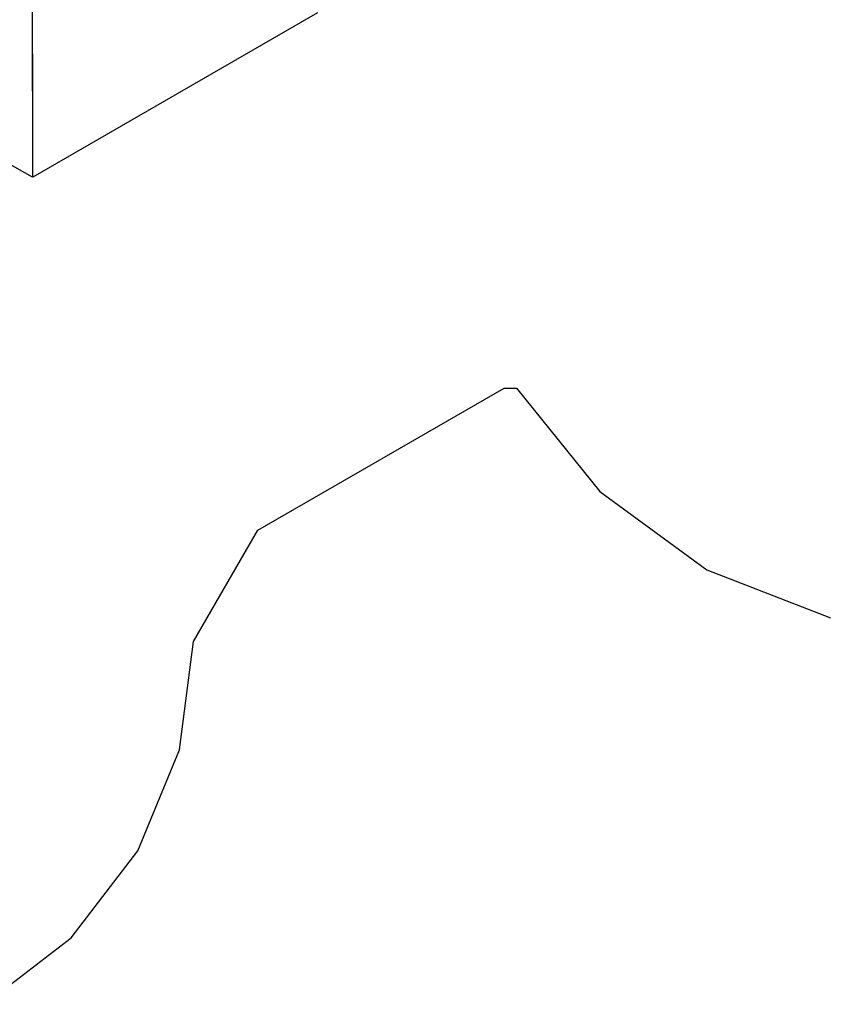
# Model space of a CAD drawing. Extents: x -6347 to 6428, y -3953 to 4394.
# Drawn here: x -2886 to -3, y -2943 to 585 of the extents above; entities that cross this region are included whole.
import ezdxf

# ---------------------------------------------------------------- set-up
doc = ezdxf.new("R2010")
doc.units = 0
doc.layers.get('0').update_dxf_attribs({"linetype": 'CONTINUOUS'})

# ---------------------------------------------------------------- blocks, each defined once
blk = doc.blocks.new('005503')
for p, q in [((-2840.1, 461.5), (-2841.6, 1154.3)), ((-1819.7, 608.9), (-2839.2, 20.3)), ((-2840.1, 461.5), (-2840.2, 430.2)), ((-2839.6, 194.1), (-2840.1, 461.5)), ((-2840.2, 430.2), (-2840.5, 194.1)), ((-2840.2, 430.2), (-2840.2, 194.1)), ((-2840.5, 192.1), (-2840.6, 167.7)), ((-2840.5, 194.1), (-2840.2, 194.1)), ((-2840.5, 194.1), (-2840.5, 192.6)), ((-2840.2, 192.6), (-2840.5, 192.6)), ((-2840.2, 192.6), (-2840.5, 192.6)), ((-2840.5, 192.6), (-2840.5, 192.6)), ((-2840.5, 192.6), (-2840.5, 192.2)), ((-2840.5, 192.2), (-2840.2, 192.2)), ((-2840.5, 192.2), (-2840.5, 192.1)), ((-2840.2, 192.1), (-2840.5, 192.1)), ((-2840.5, 192.1), (-2840.5, 192.1)), ((-2840.5, 192.1), (-2840.2, 192.1)), ((-2840.2, 194.1), (-2840.2, 192.6)), ((-2839.7, 192.6), (-2840.2, 192.6)), ((-2840.2, 192.6), (-2840.2, 192.2)), ((-2840.2, 192.2), (-2839.7, 192.1)), ((-2840.2, 192.2), (-2840.2, 192.1)), ((-2840.2, 192.1), (-2840.2, 192.1)), ((-2839.6, 192.1), (-2840.2, 192.1)), ((-2839.6, 192.6), (-2839.7, 192.6)), ((-2839.6, 192.6), (-2839.7, 192.6)), ((-2839.6, 192.1), (-2839.7, 192.1)), ((-2839.6, 194.1), (-2839.6, 194.1)), ((-2839.6, 192.6), (-2839.6, 194.1)), ((-2839.6, 192.1), (-2839.6, 192.6)), ((-2839.6, 192.6), (-2839.6, 192.6)), ((-2839.5, 167.7), (-2839.6, 192.1)), ((-2839.6, 192.1), (-2839.6, 192.1)), ((-2840.6, 167.4), (-2840.7, 78.7)), ((-2840.1, 167.7), (-2840.6, 167.7)), ((-2840.6, 167.7), (-2840.6, 167.6)), ((-2840.3, 167.6), (-2840.6, 167.6)), ((-2840.3, 167.6), (-2840.6, 167.6)), ((-2840.6, 167.6), (-2840.6, 167.4)), ((-2840.6, 167.4), (-2840.1, 167.3)), ((-2840, 167.6), (-2840.3, 167.6)), ((-2839.5, 167.7), (-2840.1, 167.7)), ((-2840.1, 167.7), (-2839.7, 167.7)), ((-2840.1, 167.3), (-2839.5, 167.3)), ((-2840.1, 167.3), (-2839.5, 167.1)), ((-2839.7, 167.7), (-2840, 167.6)), ((-2839.5, 167.6), (-2840, 167.6)), ((-2840, 167.6), (-2839.5, 167.6)), ((-2839.7, 167.7), (-2839.5, 167.6)), ((-2839.5, 167.7), (-2839.7, 167.7)), ((-2839.5, 167.7), (-2839.5, 167.7)), ((-2839.5, 167.6), (-2839.5, 167.7)), ((-2839.5, 167.3), (-2839.5, 167.6)), ((-2839.5, 167.6), (-2839.5, 167.6)), ((-2839.5, 167.1), (-2839.5, 167.3)), ((-2839.3, 79.1), (-2839.5, 167.1)), ((-2840.8, 20.2), (-2930.9, 72.2)), ((-2839.3, 79.1), (-2840.7, 78.7)), ((-2840.7, 78.7), (-2840.7, 78.5)), ((-2840.7, 78.5), (-2840, 78.4)), ((-2840.7, 78.5), (-2840, 78.5)), ((-2840.7, 78.5), (-2839.6, 78.5)), ((-2840, 78.5), (-2840.7, 78.5)), ((-2840.7, 78.5), (-2840.7, 54)), ((-2840.7, 78.5), (-2840.7, 78.5)), ((-2840.7, 78.5), (-2840.7, 78.5)), ((-2840, 78.5), (-2839.3, 78.6)), ((-2839.6, 78.5), (-2840, 78.4)), ((-2839.3, 78.5), (-2840, 78.5)), ((-2840, 78.4), (-2839.3, 78.4)), ((-2839.6, 78.5), (-2839.3, 78.5)), ((-2839.3, 78.5), (-2839.6, 78.5)), ((-2839.3, 78.6), (-2839.3, 79.1)), ((-2839.3, 78.5), (-2839.3, 78.6)), ((-2839.3, 78.4), (-2839.3, 78.5)), ((-2839.3, 78.5), (-2839.3, 78.5)), ((-2839.3, 78.5), (-2839.3, 78.5)), ((-2839.3, 54), (-2839.3, 78.4)), ((-2840.7, 53.5), (-2840.8, 20.2)), ((-2840.7, 54), (-2839.3, 54)), ((-2839.3, 54), (-2840.7, 53.8)), ((-2840.7, 54), (-2840.7, 54)), ((-2840.7, 54), (-2840.7, 53.8)), ((-2840.7, 54), (-2839.3, 54)), ((-2840.7, 53.8), (-2840.7, 53.5)), ((-2840.7, 53.5), (-2839.3, 53.6)), ((-2839.3, 53.6), (-2839.3, 54)), ((-2839.3, 54), (-2839.3, 54)), ((-2839.2, 20.3), (-2839.3, 53.6))]:
    blk.add_line(p, q)
at = {"color": 3}
for p, q in [((-2033.1, -1244.7), (-1150.8, -735.3)), ((-1150.8, -735.3), (-1106.3, -735.3)), ((-1106.3, -735.3), (-807.9, -1105.6)), ((-807.9, -1105.6), (-424, -1386.3)), ((-2262.9, -1642.6), (-2033.1, -1244.7)), ((-424, -1386.3), (19.5, -1558.2)), ((-2313.7, -2031.2), (-2262.9, -1642.6)), ((-2463.5, -2393.3), (-2313.7, -2031.2)), ((-2702, -2704.2), (-2463.5, -2393.3)), ((-3012.8, -2942.8), (-2702, -2704.2))]:
    blk.add_line(p, q, dxfattribs=at)

msp = doc.modelspace()

# ---------------------------------------------------------------- block references
at = {"ltscale": 100}
msp.add_blockref('005503', (0, 0), dxfattribs=at)

doc.saveas('drawing.dxf')
